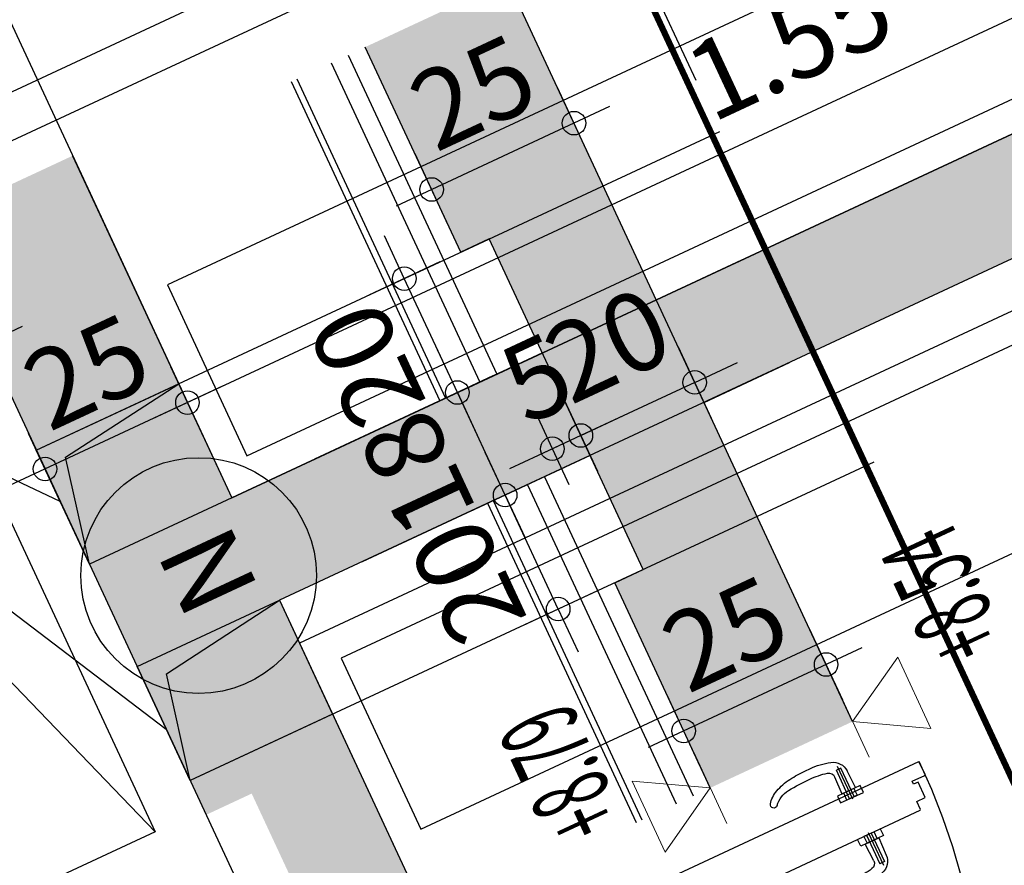
# Model space of a CAD drawing. Units: metres. Extents: x 81965.2 to 82008.7, y 237143.7 to 237171.4.
# Drawn here: x 81996.1 to 81997.6, y 237158.7 to 237160 of the extents above; entities that cross this region are included whole.
import ezdxf
from ezdxf.enums import TextEntityAlignment as Align

# ---------------------------------------------------------------- set-up
doc = ezdxf.new("R2010")
doc.units = ezdxf.units.M
doc.header["$LTSCALE"] = 0.5
doc.header["$PDMODE"] = 35
doc.header["$PDSIZE"] = 0.1
for name, pattern in [('Strichpunkt', [25.4, 12.7, -6.35, 0, -6.35]), ('Verdeckt', [9.524999999999999, 6.35, -3.175]), ('Verdeckt2', [4.762499999999999, 3.175, -1.5875])]:
    doc.linetypes.add(name, pattern=pattern)
for name, color, linetype in [('A__Sichtkante', 1, 'Continuous'), ('A__Verdeckt-oben', 4, 'Verdeckt'), ('A_Achsen', 152, 'Strichpunkt'), ('A_Aussparungen', 8, 'Continuous'), ('A_Bemassung', 151, 'Continuous'), ('A_Bemassung innen', 20, 'Continuous'), ('A_Ersatzschnitte', 250, 'Continuous'), ('A_Moebel_Einrichtung', 31, 'Continuous'), ('A_Tueren', 8, 'Continuous'), ('A_Tueren verdeckt', 8, 'Verdeckt2'), ('A_Waende', 7, 'Continuous'), ('A_Waende Hatch', 252, 'Continuous')]:
    doc.layers.add(name, color=color, linetype=linetype)
for name, color, linetype, lineweight in [('A_Detailsymbole', 11, 'Continuous', 0), ('A_Ersatzschnitt-Hoehenkoten', 191, 'Continuous', 0), ('A_Waende_Ausbau', 81, 'Continuous', 0)]:
    doc.layers.add(name, color=color, linetype=linetype, lineweight=lineweight)
doc.layers.add('A_Raeume-NNF', color=6, linetype='Continuous', plot=False)
doc.styles.add('Arial 3.5 mm', font='arial.ttf', dxfattribs={"height": 3.5})
doc.styles.add('RomansC 2.5 mm', font='romans.shx', dxfattribs={"width": 0.7, "height": 2.5})
doc.styles.add('RomansCC', font='romans.shx', dxfattribs={"width": 0.5})
doc.dimstyles.new('OMO Bem AEC 2.5 mm', dxfattribs={"dimscale": 0, "dimtxt": 2.5, "dimasz": 1.5, "dimexe": 1.25, "dimexo": 0, "dimgap": 1, "dimtad": 1, "dimdec": 3, "dimrnd": 0.005, "dimzin": 12, "dimdsep": 46, "dimtxsty": 'RomansCC', "dimblk": 'SMALL', "dimcen": 0.25, "dimdle": 1.25, "dimazin": 0, "dimtfac": 1, "dimtdec": 3, "dimtix": 1, "dimtmove": 2, "dimatfit": 3, "dimfxl": 1.25, "dimfxlon": 1, "dimtolj": 1, "dimtzin": 0, "dimarcsym": 0})

# ---------------------------------------------------------------- blocks, each defined once
blk = doc.blocks.new('_Small')
at = {"color": 0, "linetype": 'ByBlock', "lineweight": -2}
blk.add_circle((0, 0), 0.25, dxfattribs=at)
blk = doc.blocks.new('*D4661')
at = {"layer": 'A_Bemassung', "linetype": 'Continuous', "lineweight": -2, "transparency": 16777216}
for p, q in [((81995.29661025664, 237159.4652910138), (81995.93221929726, 237158.101096692)), ((81995.37965856901, 237159.43503415), (81995.26635339278, 237159.3822427014)), ((81995.96247616108, 237158.1841450044), (81995.84917098485, 237158.1313535559))]:
    blk.add_line(p, q, dxfattribs=at)
at = {"layer": 'Defpoints', "color": 0, "linetype": 'Continuous', "transparency": 16777216}
for p in [(81995.64026047451, 237159.5564544817), (81996.22307806651, 237158.3055653361), (81995.90582357298, 237158.1577492802)]:
    blk.add_point(p, dxfattribs=at)
at = {"layer": 'A_Bemassung', "linetype": 'Continuous', "lineweight": -2, "transparency": 16777216, "xscale": 0.07500000000000001, "yscale": 0.07500000000000001, "zscale": 0.07500000000000001}
for p, rotation in [((81995.32300598091, 237159.4086384257), 114.9818781666868), ((81995.90582357298, 237158.1577492802), 294.9818781666868)]:
    blk.add_blockref('_Small', p, dxfattribs=dict(at, rotation=rotation))
at = {"layer": 'A_Bemassung', "linetype": 'Continuous', "lineweight": -3, "transparency": 16777216, "insert": (81995.51244011839, 237158.7356815492), "char_height": 0.125, "attachment_point": 5, "rotation": 114.98187816668684, "style": 'RomansCC'}
blk.add_mtext('\\A1;\\A1;1.38', dxfattribs=at)
blk = doc.blocks.new('*D4664')
at = {"layer": 'A_Bemassung', "linetype": 'Continuous', "lineweight": -2, "transparency": 16777216}
for p, q in [((81996.03689079505, 237159.4379894835), (81995.98409934649, 237159.5512946597)), ((81996.06714765889, 237159.5210377959), (81994.2769258741, 237158.6869329085)), ((81994.35997418652, 237158.6566760447), (81994.30718273796, 237158.7699812209))]:
    blk.add_line(p, q, dxfattribs=at)
at = {"layer": 'Defpoints', "color": 0, "linetype": 'Continuous', "transparency": 16777216}
for p in [(81996.15831112672, 237159.1773875782), (81994.33357846223, 237158.7133286328), (81994.4813945182, 237158.3960741393)]:
    blk.add_point(p, dxfattribs=at)
at = {"layer": 'A_Bemassung', "linetype": 'Continuous', "lineweight": -2, "transparency": 16777216, "xscale": 0.07500000000000001, "yscale": 0.07500000000000001, "zscale": 0.07500000000000001}
for p, rotation in [((81996.01049507076, 237159.4946420716), 24.98187816668683), ((81994.33357846223, 237158.7133286328), 204.9818781666868)]:
    blk.add_blockref('_Small', p, dxfattribs=dict(at, rotation=rotation))
at = {"layer": 'A_Bemassung', "linetype": 'Continuous', "lineweight": -3, "transparency": 16777216, "insert": (81995.06739498257, 237159.1793420917), "char_height": 0.125, "attachment_point": 5, "rotation": 24.981878166686833, "style": 'RomansCC'}
blk.add_mtext('\\A1;\\A1;1.85', dxfattribs=at)
blk = doc.blocks.new('OMOBubbleDef')
at = {"color": 0, "linetype": 'Continuous'}
blk.add_circle((0, 0), 1.5, dxfattribs=at)
at = {"color": 0, "linetype": 'Continuous', "style": 'Arial 3.5 mm'}
blk.add_attdef('LABEL', text='', height=1, dxfattribs=at).set_placement((0, 0), align=Align.MIDDLE)
blk = doc.blocks.new('*D4650')
at = {"layer": 'A_Bemassung innen', "linetype": 'Continuous', "lineweight": -2, "transparency": 16777216}
for p, q in [((81997.76168579537, 237159.998151793), (81997.70889434681, 237160.1114569692)), ((81997.7919426592, 237160.0812001054), (81996.27365343359, 237159.3737947581)), ((81996.35670174599, 237159.3435378942), (81996.30391029743, 237159.4568430704))]:
    blk.add_line(p, q, dxfattribs=at)
at = {"layer": 'Defpoints', "color": 0, "linetype": 'Continuous', "transparency": 16777216}
for p in [(81997.88310612703, 237159.7375498877), (81996.33030602171, 237159.4001904823), (81996.47812207765, 237159.0829359889)]:
    blk.add_point(p, dxfattribs=at)
at = {"layer": 'A_Bemassung innen', "linetype": 'Continuous', "lineweight": -2, "transparency": 16777216, "xscale": 0.07500000000000001, "yscale": 0.07500000000000001, "zscale": 0.07500000000000001}
for p, rotation in [((81997.7352900711, 237160.0548043812), 24.98187816668683), ((81996.33030602171, 237159.4001904823), 204.9818781666868)]:
    blk.add_blockref('_Small', p, dxfattribs=dict(at, rotation=rotation))
at = {"layer": 'A_Bemassung innen', "linetype": 'Continuous', "lineweight": -3, "transparency": 16777216, "insert": (81997.28848372813, 237159.9707389008), "char_height": 0.125, "attachment_point": 5, "rotation": 24.981878166686833, "style": 'RomansCC'}
blk.add_mtext('\\A1;\\A1;1.55', dxfattribs=at)
blk = doc.blocks.new('*D4651')
at = {"layer": 'A_Bemassung innen', "linetype": 'Continuous', "lineweight": -2, "transparency": 16777216}
for p, q in [((81996.35670174597, 237159.3435378942), (81996.30391029741, 237159.4568430705)), ((81996.3869586098, 237159.4265862066), (81996.04704308131, 237159.268211861)), ((81996.13009139369, 237159.2379549972), (81996.07729994513, 237159.3512601734))]:
    blk.add_line(p, q, dxfattribs=at)
at = {"layer": 'Defpoints', "color": 0, "linetype": 'Continuous', "transparency": 16777216}
for p in [(81996.10369566942, 237159.2946075853), (81996.47812207765, 237159.0829359889), (81996.25151172536, 237158.9773530919)]:
    blk.add_point(p, dxfattribs=at)
at = {"layer": 'A_Bemassung innen', "linetype": 'Continuous', "lineweight": -2, "transparency": 16777216, "xscale": 0.07500000000000001, "yscale": 0.07500000000000001, "zscale": 0.07500000000000001}
for p, rotation in [((81996.3303060217, 237159.4001904823), 24.98187816668683), ((81996.10369566942, 237159.2946075853), 204.9818781666868)]:
    blk.add_blockref('_Small', p, dxfattribs=dict(at, rotation=rotation))
at = {"layer": 'A_Bemassung innen', "linetype": 'Continuous', "lineweight": -3, "transparency": 16777216, "insert": (81996.16948854185, 237159.4493736924), "char_height": 0.125, "attachment_point": 5, "rotation": 24.981878166686833, "style": 'RomansCC'}
blk.add_mtext('\\A1;\\A1;25', dxfattribs=at)
blk = doc.blocks.new('*D4481')
at = {"layer": 'A_Ersatzschnitt-Hoehenkoten', "color": 191, "linetype": 'Continuous', "lineweight": -2, "transparency": 16777216}
for p, q in [((81997.37312890762, 237158.9268992611), (81997.32033745907, 237159.0402044374)), ((81997.40338577144, 237159.0099475736), (81997.0634702428, 237158.8515732279)), ((81997.1465185552, 237158.821316364), (81997.09372710664, 237158.9346215403))]:
    blk.add_line(p, q, dxfattribs=at)
at = {"layer": 'Defpoints', "color": 0, "linetype": 'Continuous', "transparency": 16777216}
for p in [(81997.12012283091, 237158.8779689522), (81997.4945492393, 237158.6662973558), (81997.26793888686, 237158.5607144588)]:
    blk.add_point(p, dxfattribs=at)
at = {"layer": 'A_Ersatzschnitt-Hoehenkoten', "color": 191, "linetype": 'Continuous', "lineweight": -2, "transparency": 16777216, "xscale": 0.07500000000000001, "yscale": 0.07500000000000001, "zscale": 0.07500000000000001}
for p, rotation in [((81997.34673318334, 237158.9835518493), 24.98187816674231), ((81997.12012283091, 237158.8779689522), 204.9818781667423)]:
    blk.add_blockref('_Small', p, dxfattribs=dict(at, rotation=rotation))
at = {"layer": 'A_Ersatzschnitt-Hoehenkoten', "color": 191, "linetype": 'Continuous', "lineweight": 0, "transparency": 16777216, "insert": (81997.18591570345, 237159.0327350593), "char_height": 0.125, "attachment_point": 5, "rotation": 24.981878166742273, "style": 'RomansCC'}
blk.add_mtext('\\A1;\\A1;25', dxfattribs=at)
blk = doc.blocks.new('*D4482')
at = {"layer": 'A_Ersatzschnitt-Hoehenkoten', "color": 191, "linetype": 'Continuous', "lineweight": -2, "transparency": 16777216}
for p, q in [((81996.97191389864, 237159.7880186003), (81996.91912245008, 237159.9013237765)), ((81997.00217076247, 237159.8710669127), (81996.66225523381, 237159.712692567)), ((81996.74530354618, 237159.6824357032), (81996.69251209762, 237159.7957408794))]:
    blk.add_line(p, q, dxfattribs=at)
at = {"layer": 'Defpoints', "color": 0, "linetype": 'Continuous', "transparency": 16777216}
for p in [(81996.71890782191, 237159.7390882913), (81997.09333423032, 237159.527416695), (81996.86672387787, 237159.4218337979)]:
    blk.add_point(p, dxfattribs=at)
at = {"layer": 'A_Ersatzschnitt-Hoehenkoten', "color": 191, "linetype": 'Continuous', "lineweight": -2, "transparency": 16777216, "xscale": 0.07500000000000001, "yscale": 0.07500000000000001, "zscale": 0.07500000000000001}
for p, rotation in [((81996.94551817437, 237159.8446711884), 24.98187816674231), ((81996.71890782191, 237159.7390882913), 204.9818781667423)]:
    blk.add_blockref('_Small', p, dxfattribs=dict(at, rotation=rotation))
at = {"layer": 'A_Ersatzschnitt-Hoehenkoten', "color": 191, "linetype": 'Continuous', "lineweight": 0, "transparency": 16777216, "insert": (81996.78470069444, 237159.8938543984), "char_height": 0.125, "attachment_point": 5, "rotation": 24.981878166742273, "style": 'RomansCC'}
blk.add_mtext('\\A1;\\A1;25', dxfattribs=at)
blk = doc.blocks.new('*D4483')
at = {"layer": 'A_Ersatzschnitt-Hoehenkoten', "color": 191, "linetype": 'Continuous', "lineweight": -2, "transparency": 16777216}
for p, q in [((81997.11124728265, 237159.4889702874), (81997.1640387312, 237159.3756651112)), ((81997.13764300694, 237159.4323176993), (81997.20562611269, 237159.4639925684)), ((81997.13764300694, 237159.4323176993), (81996.95635472501, 237159.3478513816)), ((81996.92995900073, 237159.4045039697), (81996.98275044929, 237159.2911987935)), ((81996.95635472501, 237159.3478513816), (81996.88837161926, 237159.3161765125))]:
    blk.add_line(p, q, dxfattribs=at)
at = {"layer": 'Defpoints', "color": 0, "linetype": 'Continuous', "transparency": 16777216}
for p in [(81996.98982695097, 237159.7495721927), (81996.80853866904, 237159.6651058751), (81996.95635472501, 237159.3478513816)]:
    blk.add_point(p, dxfattribs=at)
at = {"layer": 'A_Ersatzschnitt-Hoehenkoten', "color": 191, "linetype": 'Continuous', "lineweight": -2, "transparency": 16777216, "xscale": 0.07500000000000001, "yscale": 0.07500000000000001, "zscale": 0.07500000000000001}
for p, rotation in [((81997.13764300694, 237159.4323176993), 204.9818781667423), ((81996.95635472501, 237159.3478513816), 24.98187816674228)]:
    blk.add_blockref('_Small', p, dxfattribs=dict(at, rotation=rotation))
at = {"layer": 'A_Ersatzschnitt-Hoehenkoten', "color": 191, "linetype": 'Continuous', "lineweight": 0, "transparency": 16777216, "insert": (81996.99948656227, 237159.492059199), "char_height": 0.125, "attachment_point": 5, "rotation": 24.981878166742273, "style": 'RomansCC'}
blk.add_mtext('\\A1;\\A1;20', dxfattribs=at)
blk = doc.blocks.new('*D4484')
at = {"layer": 'A_Ersatzschnitt-Hoehenkoten', "color": 191, "linetype": 'Continuous', "lineweight": -2, "transparency": 16777216}
for p, q in [((81996.92995900071, 237159.4045039698), (81996.98275044927, 237159.2911987935)), ((81996.88463693018, 237159.3833873903), (81996.93742837873, 237159.2700822141)), ((81996.956354725, 237159.3478513816), (81997.02433783075, 237159.3795262508)), ((81996.956354725, 237159.3478513816), (81996.91103265446, 237159.3267348022)), ((81996.91103265446, 237159.3267348022), (81996.84304954871, 237159.2950599331))]:
    blk.add_line(p, q, dxfattribs=at)
at = {"layer": 'Defpoints', "color": 0, "linetype": 'Continuous', "transparency": 16777216}
for p in [(81996.80853866904, 237159.6651058751), (81996.76321659851, 237159.6439892956), (81996.91103265446, 237159.3267348022)]:
    blk.add_point(p, dxfattribs=at)
at = {"layer": 'A_Ersatzschnitt-Hoehenkoten', "color": 191, "linetype": 'Continuous', "lineweight": -2, "transparency": 16777216, "xscale": 0.07500000000000001, "yscale": 0.07500000000000001, "zscale": 0.07500000000000001}
for p, rotation in [((81996.956354725, 237159.3478513816), 204.9818781667423), ((81996.91103265446, 237159.3267348022), 24.98187816674228)]:
    blk.add_blockref('_Small', p, dxfattribs=dict(at, rotation=rotation))
at = {"layer": 'A_Ersatzschnitt-Hoehenkoten', "color": 191, "linetype": 'Continuous', "lineweight": 0, "transparency": 16777216, "insert": (81996.88618138603, 237159.4392677505), "char_height": 0.125, "attachment_point": 5, "rotation": 24.981878166742273, "style": 'RomansCC'}
blk.add_mtext('\\A1;\\A1;5', dxfattribs=at)
blk = doc.blocks.new('*D4485')
at = {"layer": 'A_Bemassung', "linetype": 'Continuous', "lineweight": -2, "transparency": 16777216}
for p, q in [((81996.83588699481, 237159.2530160585), (81996.80421212567, 237159.3209991643)), ((81996.89253958294, 237159.2794117828), (81996.77923440671, 237159.2266203343)), ((81996.92035331251, 237159.0717277766), (81996.83588699481, 237159.2530160585)), ((81996.97700590064, 237159.0981235009), (81996.86370072441, 237159.0453320523)), ((81996.92035331251, 237159.0717277766), (81996.95202818165, 237159.0037446708))]:
    blk.add_line(p, q, dxfattribs=at)
at = {"layer": 'Defpoints', "color": 0, "linetype": 'Continuous', "transparency": 16777216}
for p in [(81997.15314148829, 237159.4008321145), (81996.83588699481, 237159.2530160585), (81997.23760780599, 237159.2195438326)]:
    blk.add_point(p, dxfattribs=at)
at = {"layer": 'A_Bemassung', "linetype": 'Continuous', "lineweight": -2, "transparency": 16777216, "xscale": 0.07500000000000001, "yscale": 0.07500000000000001, "zscale": 0.07500000000000001}
for p, rotation in [((81996.83588699481, 237159.2530160585), 294.9818781667423), ((81996.92035331251, 237159.0717277766), 114.9818781667423)]:
    blk.add_blockref('_Small', p, dxfattribs=dict(at, rotation=rotation))
at = {"layer": 'A_Bemassung', "linetype": 'Continuous', "lineweight": -3, "transparency": 16777216, "insert": (81996.7761454951, 237159.1148596139), "char_height": 0.125, "attachment_point": 5, "rotation": 114.9818781667423, "style": 'RomansCC'}
blk.add_mtext('\\A1;\\A1;20', dxfattribs=at)
blk = doc.blocks.new('*D4527')
at = {"layer": 'A_Bemassung', "linetype": 'Continuous', "lineweight": -2, "transparency": 16777216}
for p, q in [((81996.75986730903, 237159.416175512), (81996.7281924399, 237159.4841586178)), ((81996.81651989715, 237159.4425712363), (81996.70321472092, 237159.3897797877)), ((81996.83588699481, 237159.2530160585), (81996.75986730903, 237159.416175512)), ((81996.89253958294, 237159.2794117828), (81996.77923440671, 237159.2266203343)), ((81996.83588699481, 237159.2530160585), (81996.86756186395, 237159.1850329528))]:
    blk.add_line(p, q, dxfattribs=at)
at = {"layer": 'Defpoints', "color": 0, "linetype": 'Continuous', "transparency": 16777216}
for p in [(81997.0771218025, 237159.563991568), (81996.75986730903, 237159.416175512), (81997.15314148829, 237159.4008321145)]:
    blk.add_point(p, dxfattribs=at)
at = {"layer": 'A_Bemassung', "linetype": 'Continuous', "lineweight": -2, "transparency": 16777216, "xscale": 0.07500000000000001, "yscale": 0.07500000000000001, "zscale": 0.07500000000000001}
for p, rotation in [((81996.75986730903, 237159.416175512), 294.9818781667423), ((81996.83588699481, 237159.2530160585), 114.9818781667423)]:
    blk.add_blockref('_Small', p, dxfattribs=dict(at, rotation=rotation))
at = {"layer": 'A_Bemassung', "linetype": 'Continuous', "lineweight": -3, "transparency": 16777216, "insert": (81996.69590249337, 237159.2870834816), "char_height": 0.125, "attachment_point": 5, "rotation": 114.9818781667423, "style": 'RomansCC'}
blk.add_mtext('\\A1;\\A1;18', dxfattribs=at)
blk = doc.blocks.new('*D4528')
at = {"layer": 'A_Bemassung', "linetype": 'Continuous', "lineweight": -2, "transparency": 16777216}
for p, q in [((81996.67540099121, 237159.5974637942), (81996.64372612207, 237159.6654468999)), ((81996.73205357931, 237159.6238595185), (81996.61874840308, 237159.57106807)), ((81996.75986730903, 237159.416175512), (81996.67540099121, 237159.5974637942)), ((81996.81651989713, 237159.4425712363), (81996.7032147209, 237159.3897797877)), ((81996.75986730903, 237159.416175512), (81996.79154217817, 237159.3481924062))]:
    blk.add_line(p, q, dxfattribs=at)
at = {"layer": 'Defpoints', "color": 0, "linetype": 'Continuous', "transparency": 16777216}
for p in [(81996.99265548469, 237159.7452798502), (81996.67540099121, 237159.5974637942), (81997.0771218025, 237159.563991568)]:
    blk.add_point(p, dxfattribs=at)
at = {"layer": 'A_Bemassung', "linetype": 'Continuous', "lineweight": -2, "transparency": 16777216, "xscale": 0.07500000000000001, "yscale": 0.07500000000000001, "zscale": 0.07500000000000001}
for p, rotation in [((81996.67540099121, 237159.5974637942), 294.9818781667423), ((81996.75986730903, 237159.416175512), 114.9818781667423)]:
    blk.add_blockref('_Small', p, dxfattribs=dict(at, rotation=rotation))
at = {"layer": 'A_Bemassung', "linetype": 'Continuous', "lineweight": -3, "transparency": 16777216, "insert": (81996.61565949154, 237159.4593073494), "char_height": 0.125, "attachment_point": 5, "rotation": 114.9818781667423, "style": 'RomansCC'}
blk.add_mtext('\\A1;\\A1;20', dxfattribs=at)
blk = doc.blocks.new('OMO_HK_r_o_50')
at = {"color": 0, "linetype": 'ByBlock'}
blk.add_line((0.0625, 0), (-0.0625, 0), dxfattribs=at)
blk.add_lwpolyline([(0, 0), (0.0625, 0.1082531754730547), (-0.0625, 0.1082531754730549)], close=True, dxfattribs=at)
at = {"color": 0, "linetype": 'ByBlock', "style": 'RomansCC', "width": 0.5}
for tag, p in [('PREFIX', (-0.4609515625, 0.1443507938682638)), ('ELEVATION', (0.2259609375, 0.1443507938682638))]:
    blk.add_attdef(tag, text='', height=0.125, dxfattribs=at).set_placement(p, align=Align.RIGHT)
for tag, p, height in [('ELEVATION:MM', (0.2303967384292198, 0.2068507938682638), 0.0625), ('SUFFIX', (0.3994609375000002, 0.1443507938682638), 0.125)]:
    blk.add_attdef(tag, p, '', height=height, dxfattribs=at)
blk = doc.blocks.new('OMO_HK_r_u_50')
at = {"color": 0, "linetype": 'ByBlock'}
blk.add_line((-0.0625, 0), (0.0625, 0), dxfattribs=at)
blk.add_lwpolyline([(0, 0), (-0.0625, -0.1082531754730547), (0.0625, -0.1082531754730547)], close=True, dxfattribs=at)
at = {"color": 0, "linetype": 'ByBlock', "style": 'RomansCC', "width": 0.5}
for tag, p in [('PREFIX', (-0.4609515625, -0.2764023816047909)), ('ELEVATION', (0.2259609375, -0.2764023816047909))]:
    blk.add_attdef(tag, text='', height=0.125, dxfattribs=at).set_placement(p, align=Align.RIGHT)
for tag, p, height in [('ELEVATION:MM', (0.2303967384292198, -0.2139023816047909), 0.0625), ('SUFFIX', (0.3994609375000002, -0.2764023816047909), 0.125)]:
    blk.add_attdef(tag, p, '', height=height, dxfattribs=at)
blk = doc.blocks.new('*D4489')
at = {"layer": 'A_Ersatzschnitt-Hoehenkoten', "color": 191, "linetype": 'Continuous', "lineweight": -2, "transparency": 16777216}
for p, q in [((81997.11124728265, 237159.4889702874), (81997.1640387312, 237159.3756651112)), ((81997.13764300694, 237159.4323176993), (81997.20562611269, 237159.4639925684)), ((81997.13764300694, 237159.4323176993), (81996.95635472501, 237159.3478513816)), ((81996.92995900073, 237159.4045039697), (81996.98275044929, 237159.2911987935)), ((81996.95635472501, 237159.3478513816), (81996.88837161926, 237159.3161765125))]:
    blk.add_line(p, q, dxfattribs=at)
at = {"layer": 'Defpoints', "color": 0, "linetype": 'Continuous', "transparency": 16777216}
for p in [(81996.98982695097, 237159.7495721927), (81996.80853866904, 237159.6651058751), (81996.95635472501, 237159.3478513816)]:
    blk.add_point(p, dxfattribs=at)
at = {"layer": 'A_Ersatzschnitt-Hoehenkoten', "color": 191, "linetype": 'Continuous', "lineweight": -2, "transparency": 16777216, "xscale": 0.07500000000000001, "yscale": 0.07500000000000001, "zscale": 0.07500000000000001}
for p, rotation in [((81997.13764300694, 237159.4323176993), 204.9818781667423), ((81996.95635472501, 237159.3478513816), 24.98187816674228)]:
    blk.add_blockref('_Small', p, dxfattribs=dict(at, rotation=rotation))
at = {"layer": 'A_Ersatzschnitt-Hoehenkoten', "color": 191, "linetype": 'Continuous', "lineweight": 0, "transparency": 16777216, "insert": (81996.99948656227, 237159.492059199), "char_height": 0.125, "attachment_point": 5, "rotation": 24.981878166742273, "style": 'RomansCC'}
blk.add_mtext('\\A1;\\A1;20', dxfattribs=at)
blk = doc.blocks.new('*D4490')
at = {"layer": 'A_Ersatzschnitt-Hoehenkoten', "color": 191, "linetype": 'Continuous', "lineweight": -2, "transparency": 16777216}
for p, q in [((81996.92995900071, 237159.4045039698), (81996.98275044927, 237159.2911987935)), ((81996.88463693018, 237159.3833873903), (81996.93742837873, 237159.2700822141)), ((81996.956354725, 237159.3478513816), (81997.02433783075, 237159.3795262508)), ((81996.956354725, 237159.3478513816), (81996.91103265446, 237159.3267348022)), ((81996.91103265446, 237159.3267348022), (81996.84304954871, 237159.2950599331))]:
    blk.add_line(p, q, dxfattribs=at)
at = {"layer": 'Defpoints', "color": 0, "linetype": 'Continuous', "transparency": 16777216}
for p in [(81996.80853866904, 237159.6651058751), (81996.76321659851, 237159.6439892956), (81996.91103265446, 237159.3267348022)]:
    blk.add_point(p, dxfattribs=at)
at = {"layer": 'A_Ersatzschnitt-Hoehenkoten', "color": 191, "linetype": 'Continuous', "lineweight": -2, "transparency": 16777216, "xscale": 0.07500000000000001, "yscale": 0.07500000000000001, "zscale": 0.07500000000000001}
for p, rotation in [((81996.956354725, 237159.3478513816), 204.9818781667423), ((81996.91103265446, 237159.3267348022), 24.98187816674228)]:
    blk.add_blockref('_Small', p, dxfattribs=dict(at, rotation=rotation))
at = {"layer": 'A_Ersatzschnitt-Hoehenkoten', "color": 191, "linetype": 'Continuous', "lineweight": 0, "transparency": 16777216, "insert": (81996.88618138603, 237159.4392677505), "char_height": 0.125, "attachment_point": 5, "rotation": 24.981878166742273, "style": 'RomansCC'}
blk.add_mtext('\\A1;\\A1;5', dxfattribs=at)
blk = doc.blocks.new('OMO_Aussparung_A2')
at = {"color": 0, "linetype": 'ByBlock'}
for p, q in [((0.1498962308951448, 0.8501037691048543), (1, 1)), ((0, 0), (0.1498962308951446, 0.8501037691048545))]:
    blk.add_line(p, q, dxfattribs=at)
blk.add_lwpolyline([(0, 0), (0, 1), (1, 1), (1, 0)], close=True, dxfattribs=at)
blk = doc.blocks.new('A$C00F20576')
at = {"layer": 'A_Tueren'}
for p, q in [((-0.01199999992968515, -0.007999999899766408), (-0.04187248731614091, -0.009043170022778213)), ((-0.01200000013341196, -0.03199999986100011), (-0.01199999992968515, -0.007999999899766408)), ((-0.01200000001699664, -0.01107499985664617), (2.91038304567337e-11, -0.01107499998761341)), ((2.91038304567337e-11, -0.01107499998761341), (-1.455191522836685e-10, -0.02892500002053566)), ((0.06399999654968269, -0.01107500016223639), (0.06399999672430567, -0.02892500007874332)), ((0.07600000003003515, -0.01107499997306149), (0.06400000007124618, -0.01107500001671724)), ((0.06400000007124618, -0.01107500001671724), (0.06400000015855767, -0.02892500009329524)), ((0.07600000014645047, -0.0319999999483116), (0.07599999994272366, -0.0079999999870779)), ((0.07599999994272366, -0.0079999999870779), (0.1058724874455947, -0.009043170051882043)), ((0.002860578213585541, -0.02000000010593794), (-0.05450909092905931, -0.01999999962572474)), ((2.91038304567337e-11, -0.01595000000088476), (-0.04999999995925464, -0.01594999966619071)), ((-0.04999999995925464, -0.01594999966619071), (-0.0500000000174623, -0.02404999973077793)), ((-8.731149137020111e-11, -0.02404999996360857), (-0.0500000000174623, -0.02404999973077793)), ((-0.04165100518730469, -0.03096456378989387), (-0.01200000013341196, -0.03199999986100011)), ((-1.455191522836685e-10, -0.02892500002053566), (-0.01200000010430813, -0.02892499990412034)), ((0.06113942188676447, -0.02000000010593794), (0.1185090910003055, -0.01999999971303623)), ((0.06400000004214235, -0.01595000002998859), (0.1140000000305008, -0.01594999973895028)), ((0.06400000015855767, -0.02405000006547198), (0.1140000000887085, -0.02404999975988176)), ((0.06400000015855767, -0.02892500009329524), (0.07600000020465814, -0.02892500002053566)), ((0.1056510052003432, -0.0309645638189977), (0.07600000014645047, -0.0319999999483116)), ((0.1140000000305008, -0.01594999973895028), (0.1140000000887085, -0.02404999975988176)), ((-0.07000000038533472, -0.06903261359548196), (-0.07000000044354238, -0.06130430387565866)), ((0.1340000004565809, -0.06903261369734537), (0.1340000004274771, -0.06130430391931441))]:
    blk.add_line(p, q, dxfattribs=at)
for points in [[(-0.01200000019161962, -0.03999999996449333), (-2.619344741106033e-10, -0.0400000000372529), (2.91038304567337e-11, 0), (-0.0120000000752043, 1.309672370553017e-10)], [(0.0760000002628658, -0.04000000000814907), (0.06400000027497299, -0.04000000011001248), (0.06399999998393469, -4.365574568510056e-11), (0.07599999994272366, 1.01863406598568e-10)]]:
    blk.add_lwpolyline(points, close=True, dxfattribs=at)
for centre, radius, start, end in [((-0.04100000011385418, -0.03402794066641945), 0.02499999999999999, 91.99999962479629, 163.3144097329248), ((0.1050000001268927, -0.03402794073917903), 0.02499999999999999, 16.68559026100614, 88.0000003752037), ((0.04999999966821633, -0.06130430470511783), 0.12, 163.3144097329248, 179.9999996256403), ((-0.04200000027776696, -0.04095847210555803), 0.00999999999999999, 87.9999996210242, 168.1173626155318), ((0.1060000002325978, -0.04095847217831761), 0.00999999999999999, 11.88263738365239, 92.00000037396167), ((0.01400000043213367, -0.06130430477787741), 0.12, 3.76027260214325e-07, 16.68559026100614), ((0.0949999995646067, -0.06978554361558054), 0.1499999999999999, 168.1173626155318, 179.4188029739663), ((-0.03099999952246435, -0.0697855436737882), 0.1499999999999999, 0.5811970231153613, 11.88263738365239), ((0.1299999995680992, -0.06903261497791391), 0.1999999999999999, 179.9999996256403, 188.1096140801912), ((0.244992282387102, -0.07130708776821848), 0.2999999999999998, 179.4188029739663, 186.7793302651395), ((-0.1809922823740635, -0.0713070877827704), 0.2999999999999998, 353.2206697313519, 0.5811970231153613), ((-0.06599999955506064, -0.06903261505067348), 0.1999999999999999, 351.8903859185706, 3.76027260214325e-07), ((0.03099999952246435, -0.08313935033220332), 0.09999999999999996, 188.1096140801912, 204.1035574124289), ((-0.01118991570547223, -0.1017612364084926), 0.04201400462019025, 186.7793302651395, 228.7789839355032), ((0.07518991568940692, -0.1017612364812521), 0.04201400462019025, 311.2210160650461, 353.2206697313519), ((0.033000000519678, -0.0831393504049629), 0.09999999999999996, 335.8964425879516, 351.8903859185706), ((-0.01920448578312062, -0.1056006427679677), 0.04499999999999992, 204.1035574124289, 233.8600298749588), ((0.08320448579615913, -0.1056006428116234), 0.04499999999999992, 306.1399701273714, 335.8964425879516), ((-0.04250000082538463, -0.1374999997788109), 0.005499999999999995, 233.8600298749588, 48.77898393550328), ((0.1065000008384231, -0.1374999998370185), 0.005499999999999995, 131.2210160629677, 306.1399701273714)]:
    blk.add_arc(centre, radius, start, end, dxfattribs=at)
blk = doc.blocks.new('327-T-WO-90')
at = {"layer": 'A_Tueren'}
for points in [[(-1.031999832484871, 0.02349971601506695), (-1.031999832513975, 0.0384997169894632), (-1.046999832382426, 0.0384997169894632), (-1.046999832382426, 0.07049971699598245), (-1.06199983227998, 0.07049971693777479), (-1.061999831406865, 0.09449971708818339), (-0.08799995030858554, 0.09449972480069846), (-0.08799995042500086, 0.07049972398090176), (-0.1029999504680745, 0.07049972398090176), (-0.1029999505844899, 0.0384997239743825), (-0.1179999506566674, 0.03849972403259017), (-0.1179999505693559, 0.02349972401862033)], [(-1.115996750420891, 0.02949971711495891), (-1.115996749023907, 0.0634997172455769), (-1.050999832368689, 0.06349971710005775), (-1.050999832485104, 0.031499717006227), (-1.03599983244203, 0.03149971706443466), (-1.035999833635287, -0.005500283004948869), (-1.100499832537025, -0.005500282888533548), (-1.100499832478818, 0.02949971708585508)], [(-0.1139999997976702, -0.005500275874510407), (-0.1139999997103587, 0.03149975228006952), (-0.09899995086016133, 0.03149975216365419), (-0.09899995071464218, 0.06350102042779326), (-0.03400308176060207, 0.06350102022406645), (-0.0340030325751286, 0.02949972380883992), (-0.04949995060451329, 0.02949972395435907), (-0.04949995072092861, -0.005500276078237221)], [(-1.139999840408564, 1.600710675120354e-09), (-1.104999881819822, 1.57160684466362e-09), (-1.104999881528784, 0.02749971623416059), (-1.119999881630065, 0.02749971629236825), (-1.119999881717376, 0.05500000153551809), (-1.149999881658005, 0.05500000159372576), (-1.149999878893141, 1.658918336033821e-09)], [(-0.04499999977997504, 9.225914254784584e-09), (0, -2.91038304567337e-11), (5.820766091346741e-11, 0.05499999996391125), (-0.02999999985331669, 0.05499972464167513), (-0.02999999982421286, 0.02749972461606376), (-0.04499999972176738, 0.02749972458695993)]]:
    blk.add_lwpolyline(points, close=True, dxfattribs=at)
for points in [[(-1.139999881677795, 0.05499971637618728), (-1.139999840408564, 1.600710675120354e-09)], [(-0.01099983576568775, 0.05499987347866409), (-0.01099983564927243, -2.91038304567337e-11)]]:
    blk.add_lwpolyline(points, dxfattribs=at)
blk.add_circle((-1.072691813111305, 0.07949669702793472), 0.009999999931110426, dxfattribs=at)
at = {"layer": 'A_Tueren verdeckt'}
blk.add_lwpolyline([(-1.087694833113346, 0.09130602719960734), (-1.08670093677938, 0.09018867785925977), (-1.064688017970184, 0.09018867820850573), (-1.063694833195768, 0.09107212847447954), (-1.06369483351591, 0.1131886782532092), (-1.058694833511254, 0.1131886782532092), (-1.05869483348215, 0.1051886782806832), (-1.031694833334768, 0.1051886789209675), (-1.031694833567599, 0.120188678818522), (-1.01769483363023, 0.1201886790222488), (-1.016694833699148, 0.1211886791279539), (-1.016694850433851, 1.033188562520081), (-1.017694850394037, 1.034188562625786), (-1.031694850476924, 1.034188562392956), (-1.031694850797066, 1.049188562348718), (-1.058694850682514, 1.049188561795745), (-1.058694850478787, 1.041188561735908), (-1.06369485068717, 1.041188561706804), (-1.06369485106552, 1.06330511145643), (-1.064688035927247, 1.064188561722403), (-1.086700954736443, 1.064188561256742), (-1.087694851157721, 1.063071211712668)], close=True, dxfattribs=at)
for points in [[(-1.050999832368689, 0.06349971710005775), (-0.09899995071464218, 0.0635010203695856)], [(-0.1139999997976702, -0.005500275874510407), (-1.035999833693495, -0.00550028306315653)], [(-0.9886918806296308, -0.05850028013810515), (-0.9886918808042537, -0.005500283179571852), (-0.7136918821197469, -0.005500275903614238), (-0.7136918805772439, -0.05850027917767875), (-0.9886918806296308, -0.05850028013810515)]]:
    blk.add_lwpolyline(points, dxfattribs=at)
blk.add_arc((-1.072691813111305, 0.07949669702793472), 0.9848061512540823, 0.8729062353430037, 90.8729068273987, dxfattribs=at)
at = {"layer": 'A_Tueren', "extrusion": (0, 0, -1), "zscale": -1}
blk.add_blockref('A$C00F20576', (1.016694848978659, 0.9631887266004924), dxfattribs=at)
blk = doc.blocks.new('*U1133')
at = {"linetype": 'Verdeckt', "ltscale": 0.5, "const_width": 0.01, "flags": 128}
blk.add_lwpolyline([(0.1999999999999996, 5.21012182899333), (3.21071209072008, 5.210121828993326, -0.4142135623730941), (3.410712090720079, 5.010121828993326), (3.410712090720085, 0.1999999999999996, -0.4142135623730955), (3.210712090720084, -7.628784254273499e-16), (0.2, 0, -0.414213562373095), (0, 0.2), (-6.55455775144536e-16, 5.010121828993331, -0.4142135623730954)], format="xyb", close=True, dxfattribs=at)
at = {"style": 'RomansC 2.5 mm', "width": 0.7}
blk.add_attdef('DETAILBEZEICHNUNG', text='', height=0.2, dxfattribs=at).set_placement((3.31071209072008, 5.110121828993326), align=Align.TOP_RIGHT)

msp = doc.modelspace()

# ---------------------------------------------------------------- hatches: boundary and pattern name
at = {"layer": 'A_Ersatzschnitte', "true_color": 0xc8c8c8}
h = msp.add_hatch(color=9, dxfattribs=at)
h.dxf.hatch_style = 1
h.paths.add_polyline_path([(81996.53257612084, 237159.3102753985), (81996.60859580671, 237159.1471159448), (81996.97117237069, 237159.3160485801), (81996.89515268481, 237159.4792080338)])
h.paths.add_polyline_path([(81997.07644096673, 237159.5636743515), (81997.15246065268, 237159.4005148977), (81997.28842686414, 237159.463864636), (81997.2124071782, 237159.6270240898)], flags=17)
h.paths.add_polyline_path([(81996.83993527721, 237160.071281541), (81996.61332492474, 237159.9656986439), (81996.76536429656, 237159.6393797363), (81996.81068636707, 237159.6604963158), (81997.05563868838, 237159.1347602981), (81997.01031661787, 237159.1136437187), (81997.16235598976, 237158.7873248112), (81997.3889663422, 237158.8929077083)])
at = {"layer": 'A_Waende Hatch'}
h = msp.add_hatch(dxfattribs=at)
h.set_pattern_fill('ANSI35', color=256, scale=0.01)
h.set_pattern_definition([(69.98187816668681, (81985.52134464317, 237146.4960106883), (-0.0596636092552111, 0.02173715093202161), []), (69.98187816668681, (81985.56204504085, 237146.5149739256), (-0.0596636092552111, 0.02173715093202161), [0.079375, -0.015875, 0, -0.015875])])
h.paths.add_polyline_path([(82003.59394496157, 237161.4860796347), (82002.81685478824, 237163.1539319373), (82002.7080817895, 237163.10325221), (82003.05861706294, 237162.3509057219), (81996.40080490804, 237159.2488802047), (81996.14740595498, 237159.7927450506), (81995.92079560248, 237159.6871621535), (81996.3600204543, 237158.7444630876), (81996.43253576702, 237158.7782496147), (81996.5254487165, 237158.5788325045), (81996.45293340381, 237158.5450459774), (81996.50361319577, 237158.4362730053), (81996.55346747249, 237158.4595012456), (81996.73022354703, 237158.5418559051), (81996.47682459396, 237159.085720751), (82003.13463674883, 237162.1877462681), (82003.48517202186, 237161.4353997807)])

# ---------------------------------------------------------------- linework, layer by layer
at = {"layer": 'A__Sichtkante'}
msp.add_lwpolyline([(81995.76557156823, 237159.2507787223), (81995.98311750656, 237159.3521383035), (81996.27874961849, 237158.7176293166), (81996.06120368013, 237158.6162697354), (81996.07176196996, 237158.5936087002), (81996.06269755587, 237158.5893853843), (81995.7459488645, 237159.2692164418), (81995.75501508676, 237159.2734358766)], close=True, dxfattribs=at)
msp.add_lwpolyline([(81995.76557156813, 237159.2507787222), (81996.27874961845, 237158.7176293166)], dxfattribs=at)
at = {"layer": 'A__Verdeckt-oben'}
for points in [[(81992.0005557862, 237161.0213453433), (81995.79854529015, 237162.7909146975), (81998.80132710557, 237156.3461072132), (81995.00333760178, 237154.5765378586)], [(81996.08972823755, 237159.3245855898), (81997.17745792645, 237159.8313834945)], [(81996.08972823755, 237159.3245855898), (81997.17745792645, 237159.8313834945)], [(81997.42241024775, 237159.3056474768), (81996.33468055894, 237158.798849572)], [(81997.42241024775, 237159.3056474768), (81996.33468055894, 237158.798849572)]]:
    msp.add_lwpolyline(points, dxfattribs=at)
at = {"layer": 'A_Aussparungen'}
for points in [[(81996.12773808048, 237159.2430058628), (81995.31323486287, 237159.6281560614), (81994.70360315965, 237159.344114839)], [(81996.29667071618, 237158.8804292991), (81995.31323486289, 237159.6281560614)]]:
    msp.add_lwpolyline(points, dxfattribs=at)
at = {"layer": 'A_Ersatzschnitte'}
for points in [[(81997.38896634222, 237158.8929077083), (81996.83993527721, 237160.071281541)], [(81997.38896634222, 237158.8929077083), (81996.83993527721, 237160.071281541)], [(81997.16235598976, 237158.7873248112), (81997.01031661789, 237159.1136437187), (81997.0556386884, 237159.1347602981), (81996.8106863671, 237159.6604963158), (81996.76536429659, 237159.6393797364), (81996.61332492477, 237159.9656986439)], [(81997.16235598976, 237158.7873248112), (81997.01031661789, 237159.1136437187), (81997.0556386884, 237159.1347602981), (81996.8106863671, 237159.6604963158), (81996.76536429659, 237159.6393797364), (81996.61332492477, 237159.9656986439)], [(81996.58613168249, 237159.9530286962), (81996.82263737202, 237159.4454215068)], [(81996.58613168249, 237159.9530286962), (81996.82263737202, 237159.4454215068)], [(81996.5589384402, 237159.9403587486), (81996.79544412973, 237159.4327515591)], [(81996.5589384402, 237159.9403587486), (81996.79544412973, 237159.4327515591)], [(81996.49548754151, 237159.9107955374), (81996.73199323103, 237159.4031883479)], [(81996.49548754151, 237159.9107955374), (81996.73199323103, 237159.4031883479)], [(81996.50455195562, 237159.9150188533), (81996.74105764514, 237159.4074116638)], [(81996.50455195562, 237159.9150188533), (81996.74105764514, 237159.4074116638)], [(81997.07644096676, 237159.5636743515), (81997.21240717822, 237159.6270240898)], [(81996.89515268483, 237159.4792080338), (81996.53257612087, 237159.3102753985)], [(81997.15246065267, 237159.4005148977), (81997.28842686414, 237159.463864636)], [(81996.97117237072, 237159.3160485801), (81996.60859580674, 237159.1471159448)], [(81996.97117237072, 237159.3160485801), (81996.60859580674, 237159.1471159448)], [(81996.8986570579, 237159.282262053), (81997.13516274748, 237158.7746548635)], [(81996.8986570579, 237159.282262053), (81997.13516274748, 237158.7746548635)], [(81996.87146381561, 237159.2695921054), (81997.10796950519, 237158.7619849159)], [(81996.87146381561, 237159.2695921054), (81997.10796950519, 237158.7619849159)], [(81996.81707733101, 237159.2442522101), (81997.05358302059, 237158.7366450205)], [(81996.81707733101, 237159.2442522101), (81997.05358302059, 237158.7366450205)], [(81996.80801291691, 237159.2400288942), (81997.04451860649, 237158.7324217047)], [(81996.80801291691, 237159.2400288942), (81997.04451860649, 237158.7324217047)]]:
    msp.add_lwpolyline(points, dxfattribs=at)
at = {"layer": 'A_Moebel_Einrichtung'}
for points in [[(81997.7302860292, 237159.9234763422), (81997.60358655259, 237160.1954087652), (81996.29831092244, 237159.5872512778), (81996.42501039895, 237159.3153188548)], [(81998.0069132196, 237159.3297572188), (81997.88021374297, 237159.6016896417), (81996.57493811283, 237158.9935321544), (81996.7016375894, 237158.7215997314)]]:
    msp.add_lwpolyline(points, close=True, dxfattribs=at)
at = {"layer": 'A_Raeume-NNF', "color": 30, "linetype": 'Continuous', "lineweight": -3}
for p, q in [((81995.27106790824, 237161.6736109775), (81996.40080490806, 237159.2488802048)), ((81996.40080490806, 237159.2488802048), (81997.80578909312, 237159.9034941668)), ((81997.91348323862, 237159.6723514167), (81996.50849946302, 237159.0177376455)), ((81996.50849946302, 237159.0177376455), (81997.6382364641, 237156.59300687))]:
    msp.add_line(p, q, dxfattribs=at)
at = {"layer": 'A_Raeume-NNF', "color": 6, "linetype": 'Continuous', "lineweight": -3}
for p, q in [((81995.27106790822, 237161.6736109775), (81996.40080490804, 237159.2488802047)), ((81996.40080490804, 237159.2488802047), (81997.80578909312, 237159.9034941668)), ((81997.9134832386, 237159.6723514166), (81996.508499463, 237159.0177376454)), ((81996.508499463, 237159.0177376454), (81997.6382364641, 237156.59300687))]:
    msp.add_line(p, q, dxfattribs=at)
at = {"layer": 'A_Waende'}
for p, q in [((82003.05861706292, 237162.3509057219), (81996.40080490801, 237159.2488802047)), ((82003.13463674886, 237162.1877462681), (81996.47682459393, 237159.085720751)), ((81996.14740595498, 237159.7927450506), (81996.40080490803, 237159.2488802048)), ((81995.92079560249, 237159.6871621535), (81996.50361319452, 237158.4362730079)), ((81996.47682459396, 237159.085720751), (81996.73022354701, 237158.5418559051))]:
    msp.add_line(p, q, dxfattribs=at)
at = {"layer": 'A_Waende_Ausbau'}
msp.add_line((82003.1209895474, 237162.0986465832), (81996.50849946291, 237159.0177376454), dxfattribs=at)

# ---------------------------------------------------------------- block references
at = {"layer": 'A_Achsen', "color": 152, "linetype": 'Strichpunkt', "lineweight": -3, "ltscale": 0.4, "xscale": 0.125, "yscale": 0.125, "zscale": 0.125, "rotation": 294.9818766106551}
msp.add_blockref('OMOBubbleDef', (81996.3481121925, 237159.1250401014), dxfattribs=at).add_auto_attribs({'LABEL': 'N'})
at = {"layer": 'A_Aussparungen', "color": 1, "linetype": 'Continuous', "lineweight": -3, "xscale": 0.25, "yscale": 0.2, "zscale": 0.08, "rotation": 24.98187816712225}
for p in [(81996.17419455538, 237159.1432973078), (81996.33468055895, 237158.798849572)]:
    msp.add_blockref('OMO_Aussparung_A2', p, dxfattribs=at)
at = {"layer": 'A_Detailsymbole', "rotation": 24.98187816668683}
msp.add_blockref('*U1133', (81995.30393529237, 237155.7447784061), dxfattribs=at)
at = {"layer": 'A_Ersatzschnitt-Hoehenkoten', "color": 191, "linetype": 'Continuous', "lineweight": 0}
ref = msp.add_blockref('OMO_HK_r_u_50', (81997.38896634217, 237158.8929077083), dxfattribs=dict(at, rotation=114.9818781666895))
ref.add_attrib('ELEVATION', '+8.54', dxfattribs={"layer": '0', "color": 0, "linetype": 'ByBlock', "height": 0.125, "rotation": 114.9818781667381, "style": 'RomansCC', "width": 0.5}).set_placement((81997.54407846497, 237159.2144615159), align=Align.RIGHT)
ref = msp.add_blockref('OMO_HK_r_o_50', (81997.16235598976, 237158.7873248112), dxfattribs=dict(at, rotation=114.9818781666895))
ref.add_attrib('ELEVATION', '+8.79', dxfattribs={"layer": '0', "color": 0, "linetype": 'ByBlock', "height": 0.125, "rotation": 114.9818781667381, "style": 'RomansCC', "width": 0.5}).set_placement((81996.936080011, 237158.9311812618), align=Align.RIGHT)
at = {"layer": 'A_Tueren', "xscale": -1, "rotation": 294.9818779768949}
msp.add_blockref('327-T-WO-90', (81995.43511432807, 237160.7295696687), dxfattribs=at)
at = {"layer": 'A_Tueren', "rotation": 294.9818783576823}
msp.add_blockref('327-T-WO-90', (81996.98929447377, 237157.3938654949), dxfattribs=at)

# ---------------------------------------------------------------- dimensions: what is measured, and where the dimension line sits
at = {"layer": 'A_Bemassung', "color": 211, "linetype": 'Continuous', "lineweight": -3}
for base, p1, p2, angle, text, picture, middle in [((81996.67540099121, 237159.5974637942), (81997.07712180249, 237159.563991568), (81996.99265548468, 237159.7452798502), 114.9818781667423, '\\A1;20', '*D4528', (81996.61565949154, 237159.4593073494)), ((81995.90582357298, 237158.1577492802), (81995.6402604745, 237159.5564544817), (81996.22307806653, 237158.3055653362), 114.9818781666868, '\\A1;1.38', '*D4661', (81995.51244011839, 237158.7356815492)), ((81996.75986730903, 237159.416175512), (81997.15314148826, 237159.4008321145), (81997.07712180249, 237159.563991568), 114.9818781667423, '\\A1;18', '*D4527', (81996.69590249337, 237159.2870834816)), ((81996.83588699481, 237159.2530160585), (81997.23760780598, 237159.2195438325), (81997.15314148826, 237159.4008321145), 114.9818781667423, '\\A1;20', '*D4485', (81996.7761454951, 237159.1148596139))]:
    dim = msp.add_linear_dim(base=base, p1=p1, p2=p2, angle=angle, text=text, dimstyle='OMO Bem AEC 2.5 mm', override={"dimscale": 0.05, "dimtad": 4, "dimclrd": 256, "dimclre": 256, "dimclrt": 256}, dxfattribs=at)
    dim.commit()
    dim.dimension.update_dxf_attribs({"geometry": picture, "text_midpoint": middle})
dim = msp.add_linear_dim(base=(81994.33357846223, 237158.7133286328), p1=(81996.15831112672, 237159.1773875782), p2=(81994.48139451817, 237158.3960741394), angle=24.98187816668683, text='\\A1;1.85', dimstyle='OMO Bem AEC 2.5 mm', override={"dimscale": 0.05, "dimclrd": 256, "dimclre": 256, "dimclrt": 256}, dxfattribs=at)
dim.commit()
dim.dimension.update_dxf_attribs({"geometry": '*D4664', "text_midpoint": (81995.06739498257, 237159.1793420917), "dimtype": 160})
at = {"layer": 'A_Bemassung innen', "color": 20, "linetype": 'Continuous', "lineweight": -3}
dim = msp.add_linear_dim(base=(81996.33030602171, 237159.4001904823), p1=(81997.88310612706, 237159.7375498878), p2=(81996.47812207765, 237159.0829359889), angle=24.98187816668683, text='\\A1;1.55', dimstyle='OMO Bem AEC 2.5 mm', override={"dimscale": 0.05, "dimclrd": 256, "dimclre": 256, "dimclrt": 256}, dxfattribs=at)
dim.commit()
dim.dimension.update_dxf_attribs({"geometry": '*D4650', "text_midpoint": (81997.28848372813, 237159.9707389008), "dimtype": 160})
dim = msp.add_linear_dim(base=(81996.10369566942, 237159.2946075853), p1=(81996.47812207765, 237159.0829359889), p2=(81996.25151172538, 237158.9773530919), angle=24.98187816668683, text='\\A1;25', dimstyle='OMO Bem AEC 2.5 mm', override={"dimscale": 0.05, "dimclrd": 256, "dimclre": 256, "dimclrt": 256}, dxfattribs=at)
dim.commit()
dim.dimension.update_dxf_attribs({"geometry": '*D4651', "text_midpoint": (81996.16948854185, 237159.4493736924)})
at = {"layer": 'A_Ersatzschnitt-Hoehenkoten', "color": 191, "linetype": 'Continuous', "lineweight": 0}
for base, p1, p2, text, picture, middle in [((81996.71890782191, 237159.7390882913), (81997.0933342303, 237159.527416695), (81996.86672387786, 237159.4218337979), '\\A1;25', '*D4482', (81996.78470069444, 237159.8938543984)), ((81996.95635472501, 237159.3478513816), (81996.98982695096, 237159.7495721928), (81996.80853866904, 237159.6651058751), '\\A1;20', '*D4483', (81996.99948656227, 237159.492059199)), ((81996.95635472501, 237159.3478513816), (81996.98982695096, 237159.7495721928), (81996.80853866904, 237159.6651058751), '\\A1;20', '*D4489', (81996.99948656227, 237159.492059199)), ((81996.91103265446, 237159.3267348022), (81996.80853866904, 237159.6651058751), (81996.76321659853, 237159.6439892956), '\\A1;5', '*D4484', (81996.88618138603, 237159.4392677505)), ((81996.91103265446, 237159.3267348022), (81996.80853866904, 237159.6651058751), (81996.76321659853, 237159.6439892956), '\\A1;5', '*D4490', (81996.88618138603, 237159.4392677505)), ((81997.12012283091, 237158.8779689522), (81997.49454923932, 237158.6662973558), (81997.26793888686, 237158.5607144588), '\\A1;25', '*D4481', (81997.18591570345, 237159.0327350593))]:
    dim = msp.add_linear_dim(base=base, p1=p1, p2=p2, angle=24.98187816674228, text=text, dimstyle='OMO Bem AEC 2.5 mm', override={"dimscale": 0.05, "dimclrd": 191, "dimclre": 191, "dimclrt": 191}, dxfattribs=at)
    dim.commit()
    dim.dimension.update_dxf_attribs({"geometry": picture, "text_midpoint": middle})

doc.saveas('drawing.dxf')
